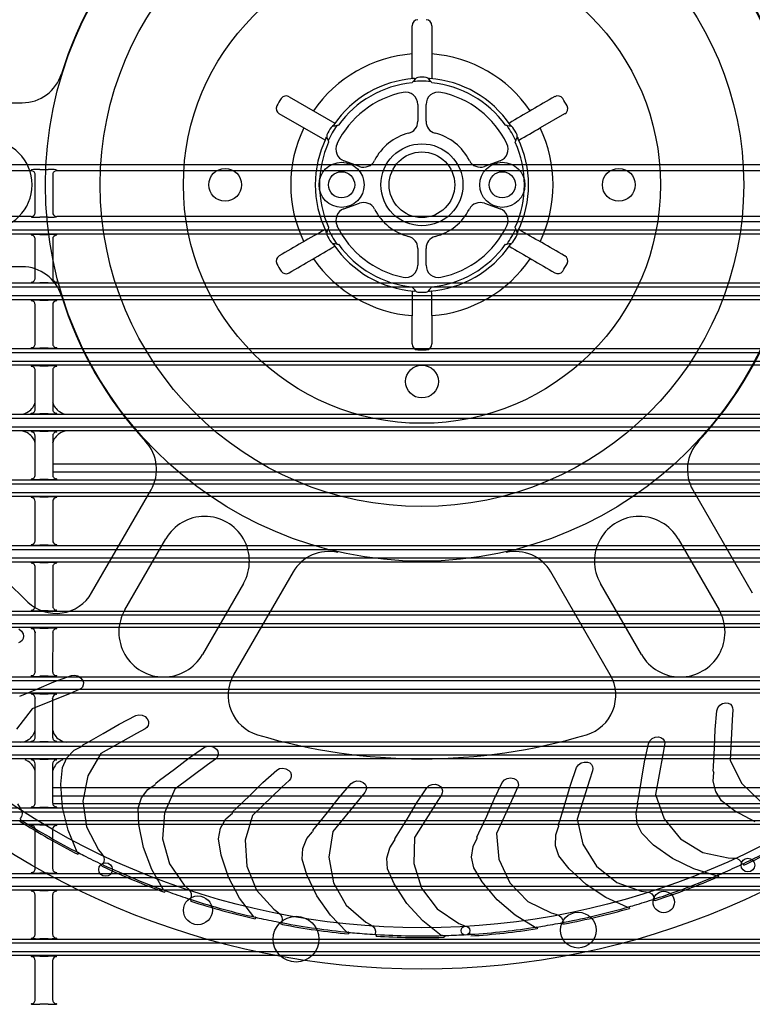
# Model space of a CAD drawing. Extents: x -424 to 186, y -4 to 301.
# Drawn here: x -349 to -340, y 133 to 145 of the extents above; entities that cross this region are included whole.
import ezdxf

# ---------------------------------------------------------------- set-up
doc = ezdxf.new("R2010")
doc.units = 0
doc.layers.add('S3', color=7, linetype='CONTINUOUS')

msp = doc.modelspace()

# ---------------------------------------------------------------- linework, layer by layer
at = {"layer": 'S3', "color": 7, "linetype": 'Continuous'}
for p, q in [((-344.375, 144.589), (-344.375, 145.235)), ((-344.135, 145.235), (-344.135, 144.589)), ((-344.372, 144.59), (-344.373, 144.589)), ((-344.351, 144.591), (-344.372, 144.59)), ((-344.342, 144.578), (-344.357, 144.559)), ((-344.34, 144.582), (-344.342, 144.578)), ((-344.336, 144.59), (-344.34, 144.582)), ((-344.339, 144.597), (-344.336, 144.595)), ((-344.336, 144.595), (-344.336, 144.59)), ((-344.173, 144.595), (-344.17, 144.597)), ((-344.173, 144.59), (-344.173, 144.595)), ((-344.169, 144.582), (-344.173, 144.59)), ((-344.167, 144.578), (-344.169, 144.582)), ((-344.148, 144.554), (-344.167, 144.578)), ((-344.357, 144.559), (-344.361, 144.554)), ((-345.875, 144.369), (-345.316, 144.046)), ((-350.579, 144.295), (-349.129, 144.295)), ((-344.305, 144.275), (-344.305, 144.069)), ((-344.205, 144.069), (-344.205, 144.275)), ((-345.436, 143.838), (-345.995, 144.161)), ((-342.515, 144.161), (-342.813, 143.989)), ((-345.34, 144.016), (-345.34, 144.019)), ((-345.335, 144.013), (-345.34, 144.016)), ((-345.327, 144.012), (-345.335, 144.013)), ((-345.322, 144.012), (-345.327, 144.012)), ((-345.292, 144.017), (-345.322, 144.012)), ((-343.212, 144.016), (-343.217, 144.017)), ((-343.187, 144.012), (-343.212, 144.016)), ((-343.192, 144.044), (-343.193, 144.044)), ((-343.183, 144.012), (-343.187, 144.012)), ((-343.174, 144.013), (-343.183, 144.012)), ((-343.169, 144.016), (-343.174, 144.013)), ((-343.169, 144.019), (-343.169, 144.016)), ((-345.425, 143.873), (-345.422, 143.874)), ((-345.422, 143.874), (-345.417, 143.872)), ((-345.417, 143.872), (-345.412, 143.865)), ((-345.412, 143.865), (-345.41, 143.861)), ((-345.41, 143.861), (-345.4, 143.838)), ((-343.111, 143.832), (-343.1, 143.861)), ((-343.1, 143.861), (-343.097, 143.865)), ((-343.097, 143.865), (-343.092, 143.872)), ((-343.092, 143.872), (-343.088, 143.874)), ((-343.088, 143.874), (-343.084, 143.873)), ((-345.434, 143.841), (-345.435, 143.84)), ((-345.4, 143.838), (-345.399, 143.832)), ((-356.153, 143.543), (-336.605, 143.543)), ((-345.018, 143.519), (-345.207, 143.588)), ((-343.303, 143.588), (-343.492, 143.519)), ((-349.021, 143.467), (-355.205, 143.467)), ((-349.021, 143.467), (-349.019, 143.473)), ((-349.019, 143.473), (-349.015, 143.479)), ((-348.971, 142.958), (-348.971, 143.417)), ((-348.915, 143.483), (-348.814, 143.483)), ((-348.758, 143.417), (-348.758, 142.958)), ((-348.714, 143.479), (-348.712, 143.476)), ((-348.712, 143.476), (-348.708, 143.467)), ((-336.761, 143.467), (-348.708, 143.467)), ((-345.207, 143.001), (-345.018, 143.07)), ((-343.492, 143.07), (-343.303, 143.001)), ((-349.021, 142.908), (-355.205, 142.908)), ((-349.015, 142.903), (-349.021, 142.908)), ((-348.814, 142.901), (-348.915, 142.901)), ((-348.708, 142.908), (-348.714, 142.903)), ((-336.761, 142.908), (-348.708, 142.908)), ((-336.605, 142.845), (-356.153, 142.845)), ((-356.153, 142.744), (-336.605, 142.744)), ((-336.605, 142.694), (-356.153, 142.694)), ((-349.021, 142.681), (-349.018, 142.685)), ((-349.018, 142.685), (-349.015, 142.687)), ((-348.915, 142.689), (-348.814, 142.689)), ((-348.714, 142.687), (-348.711, 142.684)), ((-348.711, 142.684), (-348.708, 142.681)), ((-345.422, 142.715), (-345.425, 142.717)), ((-345.417, 142.718), (-345.422, 142.715)), ((-345.412, 142.725), (-345.417, 142.718)), ((-345.41, 142.729), (-345.412, 142.725)), ((-345.399, 142.758), (-345.41, 142.729)), ((-343.109, 142.752), (-343.111, 142.758)), ((-343.1, 142.729), (-343.109, 142.752)), ((-343.097, 142.725), (-343.1, 142.729)), ((-343.092, 142.718), (-343.097, 142.725)), ((-343.088, 142.715), (-343.092, 142.718)), ((-343.084, 142.717), (-343.088, 142.715)), ((-343.075, 142.749), (-343.074, 142.75)), ((-348.971, 142.158), (-348.971, 142.631)), ((-348.758, 142.631), (-348.758, 142.158)), ((-345.34, 142.574), (-345.335, 142.576)), ((-345.34, 142.57), (-345.34, 142.574)), ((-345.335, 142.576), (-345.327, 142.577)), ((-345.327, 142.577), (-345.322, 142.578)), ((-345.322, 142.578), (-345.298, 142.574)), ((-345.317, 142.546), (-345.317, 142.545)), ((-345.298, 142.574), (-345.292, 142.573)), ((-343.217, 142.573), (-343.187, 142.578)), ((-343.187, 142.578), (-343.183, 142.577)), ((-343.183, 142.577), (-343.174, 142.576)), ((-343.174, 142.576), (-343.169, 142.574)), ((-343.169, 142.574), (-343.169, 142.57)), ((-344.305, 142.52), (-344.305, 142.315)), ((-344.205, 142.315), (-344.205, 142.52)), ((-349.129, 142.295), (-350.579, 142.295)), ((-336.605, 142.096), (-356.153, 142.096)), ((-349.019, 142.106), (-349.021, 142.108)), ((-349.015, 142.103), (-349.019, 142.106)), ((-348.971, 142.158), (-348.969, 142.157)), ((-348.814, 142.101), (-348.915, 142.101)), ((-348.711, 142.106), (-348.714, 142.103)), ((-348.708, 142.108), (-348.711, 142.106)), ((-336.605, 142.045), (-356.153, 142.045)), ((-356.153, 141.944), (-336.605, 141.944)), ((-344.361, 142.035), (-344.342, 142.012)), ((-344.342, 142.012), (-344.34, 142.008)), ((-344.34, 142.008), (-344.336, 142)), ((-344.336, 141.994), (-344.339, 141.992)), ((-344.336, 142), (-344.336, 141.994)), ((-344.173, 142), (-344.169, 142.008)), ((-344.173, 141.994), (-344.173, 142)), ((-344.17, 141.992), (-344.173, 141.994)), ((-344.169, 142.008), (-344.167, 142.012)), ((-344.167, 142.012), (-344.152, 142.031)), ((-344.152, 142.031), (-344.148, 142.035)), ((-344.138, 142), (-344.136, 142)), ((-336.605, 141.894), (-356.153, 141.894)), ((-349.021, 141.881), (-349.018, 141.885)), ((-349.018, 141.885), (-349.015, 141.887)), ((-348.971, 141.358), (-348.971, 141.831)), ((-348.915, 141.889), (-348.814, 141.889)), ((-348.758, 141.831), (-348.758, 141.358)), ((-348.714, 141.887), (-348.711, 141.884)), ((-348.711, 141.884), (-348.708, 141.881)), ((-344.375, 141.355), (-344.375, 141.699)), ((-344.135, 141.699), (-344.135, 141.355)), ((-356.153, 141.296), (-336.605, 141.301)), ((-336.605, 141.245), (-356.153, 141.245)), ((-349.019, 141.306), (-349.021, 141.308)), ((-349.015, 141.303), (-349.019, 141.306)), ((-348.814, 141.301), (-348.915, 141.301)), ((-348.711, 141.306), (-348.714, 141.303)), ((-348.708, 141.308), (-348.711, 141.306)), ((-356.153, 141.144), (-336.605, 141.144)), ((-336.605, 141.094), (-356.153, 141.094)), ((-349.021, 141.081), (-349.018, 141.085)), ((-349.018, 141.085), (-349.015, 141.087)), ((-348.971, 140.558), (-348.971, 141.031)), ((-348.915, 141.089), (-348.814, 141.089)), ((-348.758, 141.032), (-348.758, 140.558)), ((-348.714, 141.087), (-348.711, 141.084)), ((-348.711, 141.084), (-348.708, 141.081)), ((-356.153, 140.496), (-336.605, 140.496)), ((-349.019, 140.506), (-349.021, 140.508)), ((-349.015, 140.503), (-349.019, 140.506)), ((-348.814, 140.501), (-348.915, 140.501)), ((-348.711, 140.506), (-348.714, 140.503)), ((-348.708, 140.508), (-348.711, 140.506)), ((-336.605, 140.445), (-356.153, 140.445)), ((-356.153, 140.344), (-336.605, 140.344)), ((-336.605, 140.294), (-356.153, 140.294)), ((-349.021, 140.281), (-349.018, 140.285)), ((-349.018, 140.285), (-349.015, 140.287)), ((-348.915, 140.289), (-348.814, 140.289)), ((-348.714, 140.287), (-348.711, 140.284)), ((-348.711, 140.284), (-348.708, 140.281)), ((-348.971, 139.758), (-348.971, 140.231)), ((-348.758, 140.231), (-348.758, 139.758)), ((-348.758, 139.894), (-337.635, 139.894)), ((-337.639, 139.79), (-348.758, 139.79)), ((-356.153, 139.696), (-336.605, 139.696)), ((-349.015, 139.703), (-349.021, 139.708)), ((-348.814, 139.701), (-348.915, 139.701)), ((-348.708, 139.708), (-348.714, 139.703)), ((-336.605, 139.645), (-356.153, 139.645)), ((-356.153, 139.544), (-336.605, 139.544)), ((-348.283, 138.318), (-347.558, 139.573)), ((-340.951, 139.573), (-340.226, 138.318)), ((-336.605, 139.494), (-356.153, 139.494)), ((-349.021, 139.481), (-349.018, 139.485)), ((-349.018, 139.485), (-349.015, 139.487)), ((-348.971, 138.958), (-348.971, 139.432)), ((-348.915, 139.489), (-348.814, 139.489)), ((-348.758, 139.432), (-348.758, 138.958)), ((-348.714, 139.487), (-348.711, 139.484)), ((-348.711, 139.484), (-348.708, 139.481)), ((-348.971, 138.958), (-348.969, 138.956)), ((-347.878, 138.112), (-347.378, 138.978)), ((-341.131, 138.978), (-340.631, 138.112)), ((-356.153, 138.896), (-336.605, 138.896)), ((-336.605, 138.845), (-356.153, 138.845)), ((-349.018, 138.906), (-349.021, 138.908)), ((-349.015, 138.903), (-349.018, 138.906)), ((-348.814, 138.901), (-348.915, 138.901)), ((-348.711, 138.906), (-348.714, 138.903)), ((-348.708, 138.908), (-348.711, 138.906)), ((-356.153, 138.744), (-336.605, 138.744)), ((-336.605, 138.694), (-356.153, 138.694)), ((-349.021, 138.682), (-349.018, 138.685)), ((-349.018, 138.685), (-349.015, 138.687)), ((-348.971, 138.157), (-348.971, 138.632)), ((-348.915, 138.689), (-348.814, 138.689)), ((-348.758, 138.632), (-348.758, 138.158)), ((-348.714, 138.687), (-348.711, 138.684)), ((-348.711, 138.684), (-348.708, 138.682)), ((-345.826, 138.573), (-346.551, 137.318)), ((-341.958, 137.318), (-342.683, 138.573)), ((-346.431, 138.432), (-346.931, 137.566)), ((-341.578, 137.566), (-342.078, 138.432)), ((-356.153, 138.096), (-336.605, 138.096)), ((-349.015, 138.103), (-349.021, 138.108)), ((-348.814, 138.101), (-348.915, 138.101)), ((-348.711, 138.106), (-348.714, 138.103)), ((-348.708, 138.108), (-348.711, 138.106)), ((-336.605, 138.045), (-356.153, 138.045)), ((-356.153, 137.944), (-336.605, 137.944)), ((-336.605, 137.894), (-356.153, 137.894)), ((-349.169, 137.879), (-349.139, 137.853)), ((-349.139, 137.853), (-349.118, 137.819)), ((-349.021, 137.882), (-349.018, 137.885)), ((-349.018, 137.885), (-349.015, 137.887)), ((-348.915, 137.889), (-348.814, 137.889)), ((-348.714, 137.887), (-348.711, 137.884)), ((-348.711, 137.884), (-348.708, 137.882)), ((-349.13, 137.738), (-349.149, 137.72)), ((-349.117, 137.761), (-349.13, 137.738)), ((-349.118, 137.819), (-349.112, 137.79)), ((-349.112, 137.79), (-349.117, 137.761)), ((-348.971, 137.358), (-348.971, 137.832)), ((-348.965, 137.837), (-348.966, 137.836)), ((-348.758, 137.832), (-348.76, 137.833)), ((-348.758, 137.832), (-348.759, 137.358)), ((-349.149, 137.72), (-349.175, 137.71)), ((-356.153, 137.296), (-336.605, 137.296)), ((-349.018, 137.305), (-349.021, 137.308)), ((-349.015, 137.303), (-349.018, 137.305)), ((-348.971, 137.358), (-348.969, 137.356)), ((-348.814, 137.301), (-348.915, 137.301)), ((-348.742, 137.233), (-348.529, 137.311)), ((-348.711, 137.305), (-348.714, 137.303)), ((-348.709, 137.308), (-348.711, 137.305)), ((-348.529, 137.311), (-348.49, 137.315)), ((-348.49, 137.315), (-348.451, 137.305)), ((-348.451, 137.305), (-348.418, 137.284)), ((-348.418, 137.284), (-348.394, 137.252)), ((-348.394, 137.252), (-348.384, 137.224)), ((-336.605, 137.245), (-356.153, 137.245)), ((-356.153, 137.144), (-336.605, 137.144)), ((-349.16, 137.057), (-348.95, 137.142)), ((-348.95, 137.142), (-348.742, 137.233)), ((-348.436, 137.138), (-348.546, 137.093)), ((-348.412, 137.151), (-348.436, 137.138)), ((-348.395, 137.17), (-348.412, 137.151)), ((-348.385, 137.195), (-348.395, 137.17)), ((-348.384, 137.224), (-348.385, 137.195)), ((-336.605, 137.094), (-356.153, 137.094)), ((-349.021, 137.082), (-349.018, 137.085)), ((-349.018, 137.085), (-349.015, 137.087)), ((-348.546, 137.093), (-349.008, 136.906)), ((-348.971, 136.558), (-348.971, 137.036)), ((-348.968, 137.034), (-348.971, 137.032)), ((-348.915, 137.089), (-348.814, 137.089)), ((-348.759, 137.032), (-348.76, 137.034)), ((-348.759, 137.032), (-348.759, 136.558)), ((-348.714, 137.087), (-348.711, 137.084)), ((-348.711, 137.084), (-348.709, 137.082)), ((-349.008, 136.906), (-349.201, 136.656)), ((-340.66, 136.879), (-340.647, 136.917)), ((-340.647, 136.917), (-340.622, 136.948)), ((-340.622, 136.948), (-340.588, 136.968)), ((-340.588, 136.968), (-340.549, 136.977)), ((-340.549, 136.977), (-340.52, 136.974)), ((-340.52, 136.974), (-340.494, 136.96)), ((-340.494, 136.96), (-340.476, 136.941)), ((-340.476, 136.941), (-340.466, 136.917)), ((-340.466, 136.917), (-340.464, 136.89)), ((-347.947, 136.718), (-347.745, 136.823)), ((-347.745, 136.823), (-347.707, 136.831)), ((-347.707, 136.831), (-347.667, 136.827)), ((-347.667, 136.827), (-347.632, 136.809)), ((-347.632, 136.809), (-347.604, 136.781)), ((-347.604, 136.781), (-347.591, 136.755)), ((-340.68, 136.654), (-340.66, 136.879)), ((-340.47, 136.771), (-340.498, 136.274)), ((-340.464, 136.89), (-340.47, 136.771)), ((-348.142, 136.602), (-347.947, 136.718)), ((-347.631, 136.662), (-347.735, 136.604)), ((-347.609, 136.678), (-347.631, 136.662)), ((-347.595, 136.7), (-347.609, 136.678)), ((-347.588, 136.725), (-347.595, 136.7)), ((-347.591, 136.755), (-347.588, 136.725)), ((-340.687, 136.427), (-340.68, 136.654)), ((-348.34, 136.491), (-348.142, 136.602)), ((-347.735, 136.604), (-348.17, 136.361)), ((-341.475, 136.515), (-341.446, 136.542)), ((-341.446, 136.542), (-341.41, 136.559)), ((-341.41, 136.559), (-341.37, 136.562)), ((-341.37, 136.562), (-341.342, 136.555)), ((-341.342, 136.555), (-341.317, 136.539)), ((-341.317, 136.539), (-341.302, 136.517)), ((-336.655, 136.496), (-356.153, 136.496)), ((-336.605, 136.445), (-356.153, 136.445)), ((-349.015, 136.503), (-349.021, 136.508)), ((-348.814, 136.501), (-348.915, 136.501)), ((-348.709, 136.508), (-348.714, 136.503)), ((-348.494, 136.399), (-348.4, 136.449)), ((-348.389, 136.464), (-348.34, 136.491)), ((-347.093, 136.308), (-346.907, 136.436)), ((-346.907, 136.436), (-346.869, 136.45)), ((-346.869, 136.45), (-346.83, 136.45)), ((-346.83, 136.45), (-346.792, 136.437)), ((-346.792, 136.437), (-346.761, 136.413)), ((-346.761, 136.413), (-346.745, 136.388)), ((-341.541, 136.258), (-341.493, 136.479)), ((-341.493, 136.479), (-341.475, 136.515)), ((-341.296, 136.465), (-341.318, 136.348)), ((-341.302, 136.517), (-341.295, 136.492)), ((-341.295, 136.492), (-341.296, 136.465)), ((-340.699, 136.2), (-340.687, 136.427)), ((-356.153, 136.343), (-336.605, 136.343)), ((-336.605, 136.294), (-356.153, 136.294)), ((-348.64, 136.187), (-348.585, 136.305)), ((-348.585, 136.305), (-348.494, 136.399)), ((-348.17, 136.361), (-348.33, 136.089)), ((-347.272, 136.168), (-347.093, 136.308)), ((-346.773, 136.291), (-346.869, 136.22)), ((-346.754, 136.31), (-346.773, 136.291)), ((-346.742, 136.333), (-346.754, 136.31)), ((-346.745, 136.388), (-346.738, 136.359)), ((-346.738, 136.359), (-346.742, 136.333)), ((-341.318, 136.348), (-341.408, 135.858)), ((-349.02, 136.282), (-349.018, 136.285)), ((-349.018, 136.285), (-349.015, 136.287)), ((-348.97, 135.758), (-348.97, 136.232)), ((-348.915, 136.289), (-348.814, 136.289)), ((-348.759, 136.234), (-348.759, 135.757)), ((-348.714, 136.287), (-348.711, 136.284)), ((-348.711, 136.284), (-348.709, 136.282)), ((-348.658, 135.986), (-348.64, 136.187)), ((-346.869, 136.22), (-347.27, 135.925)), ((-346.026, 136.158), (-345.991, 136.176)), ((-345.991, 136.176), (-345.952, 136.181)), ((-345.952, 136.181), (-345.913, 136.173)), ((-345.913, 136.173), (-345.879, 136.153)), ((-342.444, 135.974), (-342.369, 136.187)), ((-342.369, 136.187), (-342.346, 136.22)), ((-342.346, 136.22), (-342.315, 136.244)), ((-342.315, 136.244), (-342.277, 136.255)), ((-342.277, 136.255), (-342.237, 136.254)), ((-342.237, 136.254), (-342.209, 136.244)), ((-342.209, 136.244), (-342.187, 136.224)), ((-342.187, 136.224), (-342.175, 136.201)), ((-342.171, 136.175), (-342.176, 136.148)), ((-342.175, 136.201), (-342.171, 136.175)), ((-341.576, 136.034), (-341.541, 136.258)), ((-340.702, 136.144), (-340.699, 136.2)), ((-340.498, 136.274), (-340.354, 135.993)), ((-348.33, 136.089), (-348.391, 135.779)), ((-347.455, 136.033), (-347.272, 136.168)), ((-346.195, 136.007), (-346.026, 136.158)), ((-345.879, 136.153), (-345.859, 136.131)), ((-345.858, 136.052), (-345.876, 136.031)), ((-345.859, 136.131), (-345.849, 136.103)), ((-345.85, 136.076), (-345.858, 136.052)), ((-345.849, 136.103), (-345.85, 136.076)), ((-343.248, 136.037), (-343.214, 136.056)), ((-343.214, 136.056), (-343.175, 136.063)), ((-343.175, 136.063), (-343.135, 136.056)), ((-343.135, 136.056), (-343.109, 136.043)), ((-342.176, 136.148), (-342.212, 136.035)), ((-340.704, 136.02), (-340.696, 136.126)), ((-348.759, 135.944), (-337.635, 135.944)), ((-348.637, 135.702), (-348.658, 135.986)), ((-347.596, 135.922), (-347.51, 135.983)), ((-347.5, 135.999), (-347.455, 136.033)), ((-346.355, 135.846), (-346.195, 136.007)), ((-345.962, 135.949), (-346.322, 135.605)), ((-345.876, 136.031), (-345.962, 135.949)), ((-345.266, 135.821), (-345.118, 135.992)), ((-345.118, 135.992), (-345.085, 136.014)), ((-345.085, 136.014), (-345.047, 136.025)), ((-345.047, 136.025), (-345.007, 136.021)), ((-345.007, 136.021), (-344.971, 136.005)), ((-344.971, 136.005), (-344.949, 135.986)), ((-344.949, 135.986), (-344.935, 135.96)), ((-344.932, 135.933), (-344.938, 135.908)), ((-344.935, 135.96), (-344.932, 135.933)), ((-344.322, 135.753), (-344.196, 135.941)), ((-344.196, 135.941), (-344.166, 135.968)), ((-344.166, 135.968), (-344.129, 135.983)), ((-344.129, 135.983), (-344.09, 135.985)), ((-344.09, 135.985), (-344.051, 135.973)), ((-344.051, 135.973), (-344.027, 135.957)), ((-344.027, 135.957), (-344.011, 135.932)), ((-344.011, 135.932), (-344.004, 135.906)), ((-343.376, 135.804), (-343.275, 136.007)), ((-343.275, 136.007), (-343.248, 136.037)), ((-343.088, 135.944), (-343.138, 135.836)), ((-343.109, 136.043), (-343.09, 136.021)), ((-343.09, 136.021), (-343.08, 135.996)), ((-343.079, 135.97), (-343.088, 135.944)), ((-343.08, 135.996), (-343.079, 135.97)), ((-342.507, 135.755), (-342.444, 135.974)), ((-342.212, 136.035), (-342.362, 135.56)), ((-341.616, 135.811), (-341.576, 136.034)), ((-340.673, 135.894), (-340.704, 136.02)), ((-340.354, 135.993), (-340.125, 135.775)), ((-337.639, 135.84), (-348.759, 135.84)), ((-347.714, 135.694), (-347.675, 135.818)), ((-347.675, 135.818), (-347.596, 135.922)), ((-347.27, 135.925), (-347.395, 135.635)), ((-346.519, 135.689), (-346.355, 135.846)), ((-345.405, 135.641), (-345.266, 135.821)), ((-344.952, 135.885), (-345.028, 135.792)), ((-344.938, 135.908), (-344.952, 135.885)), ((-344.018, 135.856), (-344.081, 135.755)), ((-344.007, 135.88), (-344.018, 135.856)), ((-344.004, 135.906), (-344.007, 135.88)), ((-343.138, 135.836), (-343.346, 135.384)), ((-341.627, 135.755), (-341.616, 135.811)), ((-341.408, 135.858), (-341.3, 135.561)), ((-340.603, 135.784), (-340.673, 135.894)), ((-356.153, 135.696), (-336.605, 135.696)), ((-349.186, 135.744), (-349.155, 135.694)), ((-349.155, 135.694), (-349.135, 135.655)), ((-349.018, 135.705), (-349.02, 135.708)), ((-349.016, 135.704), (-349.018, 135.705)), ((-349.015, 135.703), (-349.016, 135.704)), ((-348.814, 135.701), (-348.915, 135.701)), ((-348.757, 135.749), (-337.639, 135.749)), ((-348.713, 135.704), (-348.714, 135.703)), ((-348.711, 135.705), (-348.713, 135.704)), ((-348.709, 135.708), (-348.711, 135.705)), ((-348.571, 135.423), (-348.637, 135.702)), ((-348.391, 135.779), (-348.347, 135.466)), ((-347.707, 135.492), (-347.714, 135.694)), ((-345.028, 135.792), (-345.342, 135.407)), ((-344.437, 135.557), (-344.322, 135.753)), ((-344.081, 135.755), (-344.345, 135.333)), ((-343.465, 135.595), (-343.376, 135.804)), ((-342.575, 135.539), (-342.507, 135.755)), ((-341.643, 135.633), (-341.622, 135.737)), ((-341.565, 135.747), (-341.564, 135.747)), ((-340.443, 135.661), (-340.603, 135.784)), ((-336.605, 135.645), (-356.153, 135.645)), ((-349.138, 135.59), (-349.155, 135.563)), ((-349.131, 135.623), (-349.138, 135.59)), ((-349.135, 135.655), (-349.131, 135.623)), ((-347.395, 135.635), (-347.417, 135.32)), ((-346.646, 135.561), (-346.567, 135.633)), ((-346.56, 135.65), (-346.519, 135.689)), ((-346.322, 135.605), (-346.41, 135.302)), ((-345.548, 135.465), (-345.405, 135.641)), ((-343.561, 135.39), (-343.465, 135.595)), ((-341.629, 135.503), (-341.643, 135.633)), ((-340.192, 135.526), (-340.443, 135.661)), ((-356.153, 135.543), (-336.605, 135.543)), ((-336.605, 135.494), (-356.153, 135.494)), ((-349.155, 135.563), (-349.159, 135.558)), ((-349.157, 135.534), (-349.155, 135.537)), ((-349.155, 135.537), (-349.153, 135.54)), ((-349.153, 135.54), (-349.151, 135.543)), ((-349.151, 135.543), (-349.15, 135.546)), ((-349.15, 135.546), (-349.148, 135.548)), ((-349.148, 135.548), (-349.147, 135.549)), ((-349.147, 135.549), (-349.147, 135.55)), ((-349.02, 135.482), (-349.017, 135.485)), ((-349.017, 135.485), (-349.015, 135.487)), ((-348.915, 135.489), (-348.814, 135.489)), ((-348.714, 135.487), (-348.709, 135.482)), ((-348.347, 135.466), (-348.201, 135.186)), ((-347.651, 135.213), (-347.707, 135.492)), ((-346.71, 135.448), (-346.646, 135.561)), ((-345.584, 135.421), (-345.548, 135.465)), ((-344.557, 135.365), (-344.437, 135.557)), ((-342.624, 135.366), (-342.59, 135.466)), ((-342.592, 135.485), (-342.575, 135.539)), ((-342.362, 135.56), (-342.293, 135.252)), ((-341.573, 135.386), (-341.629, 135.503)), ((-341.3, 135.561), (-341.1, 135.317)), ((-348.97, 134.957), (-348.97, 135.432)), ((-348.763, 135.436), (-348.764, 135.437)), ((-348.761, 135.434), (-348.763, 135.436)), ((-348.759, 135.434), (-348.759, 134.957)), ((-348.461, 135.158), (-348.571, 135.423)), ((-346.734, 135.32), (-346.71, 135.448)), ((-345.658, 135.322), (-345.589, 135.404)), ((-345.342, 135.407), (-345.391, 135.095)), ((-344.587, 135.317), (-344.557, 135.365)), ((-344.345, 135.333), (-344.354, 135.017)), ((-343.584, 135.338), (-343.561, 135.39)), ((-343.346, 135.384), (-343.316, 135.07)), ((-342.627, 135.235), (-342.624, 135.366)), ((-341.43, 135.243), (-341.573, 135.386)), ((-347.55, 134.944), (-347.651, 135.213)), ((-347.417, 135.32), (-347.333, 135.015)), ((-346.702, 135.121), (-346.734, 135.32)), ((-346.41, 135.302), (-346.392, 134.986)), ((-345.708, 135.202), (-345.658, 135.322)), ((-344.647, 135.209), (-344.589, 135.299)), ((-343.649, 135.095), (-343.631, 135.224)), ((-343.631, 135.224), (-343.585, 135.32)), ((-342.586, 135.112), (-342.627, 135.235)), ((-342.293, 135.252), (-342.125, 134.984)), ((-341.198, 135.078), (-341.43, 135.243)), ((-341.1, 135.317), (-340.83, 135.151)), ((-348.448, 135.133), (-348.45, 135.13)), ((-348.447, 135.137), (-348.448, 135.133)), ((-348.445, 135.14), (-348.447, 135.137)), ((-348.443, 135.149), (-348.445, 135.15)), ((-348.444, 135.142), (-348.445, 135.14)), ((-348.443, 135.144), (-348.444, 135.142)), ((-348.441, 135.147), (-348.443, 135.149)), ((-348.442, 135.146), (-348.443, 135.144)), ((-348.441, 135.147), (-348.442, 135.146)), ((-348.201, 135.186), (-348.164, 135.14)), ((-348.164, 135.14), (-348.139, 135.104)), ((-348.139, 135.104), (-348.131, 135.072)), ((-346.612, 134.851), (-346.702, 135.121)), ((-345.715, 135.072), (-345.708, 135.202)), ((-345.391, 135.095), (-345.334, 134.784)), ((-344.682, 135.084), (-344.647, 135.209)), ((-343.624, 134.967), (-343.649, 135.095)), ((-342.461, 134.953), (-342.586, 135.112)), ((-340.83, 135.151), (-340.522, 135.085)), ((-348.147, 135.009), (-348.151, 135.005)), ((-348.134, 135.039), (-348.147, 135.009)), ((-348.131, 135.072), (-348.134, 135.039)), ((-347.333, 135.015), (-347.154, 134.755)), ((-346.392, 134.986), (-346.271, 134.694)), ((-345.658, 134.879), (-345.715, 135.072)), ((-344.673, 134.954), (-344.682, 135.084)), ((-344.354, 135.017), (-344.259, 134.716)), ((-343.316, 135.07), (-343.184, 134.783)), ((-342.125, 134.984), (-341.878, 134.787)), ((-340.941, 134.951), (-341.198, 135.078)), ((-340.522, 135.085), (-340.463, 135.084)), ((-340.463, 135.084), (-340.419, 135.081)), ((-340.419, 135.081), (-340.389, 135.067)), ((-340.389, 135.067), (-340.366, 135.044)), ((-340.366, 135.044), (-340.352, 135.014)), ((-340.352, 135.014), (-340.35, 135.009)), ((-340.336, 135.013), (-340.337, 135.014)), ((-340.336, 135.012), (-340.336, 135.013)), ((-340.335, 135.009), (-340.336, 135.012)), ((-340.333, 135.007), (-340.335, 135.009)), ((-340.332, 135.004), (-340.333, 135.007)), ((-340.33, 135), (-340.332, 135.004)), ((-340.329, 134.997), (-340.33, 135)), ((-356.153, 134.896), (-336.605, 134.896)), ((-349.018, 134.905), (-349.02, 134.907)), ((-349.016, 134.904), (-349.018, 134.905)), ((-349.015, 134.903), (-349.016, 134.904)), ((-348.814, 134.901), (-348.915, 134.901)), ((-348.713, 134.904), (-348.714, 134.903)), ((-348.711, 134.905), (-348.713, 134.904)), ((-348.709, 134.907), (-348.711, 134.905)), ((-347.408, 134.695), (-347.55, 134.944)), ((-346.478, 134.597), (-346.612, 134.851)), ((-345.535, 134.622), (-345.658, 134.879)), ((-344.592, 134.769), (-344.673, 134.954)), ((-343.521, 134.794), (-343.624, 134.967)), ((-342.252, 134.76), (-342.461, 134.953)), ((-340.666, 134.867), (-340.941, 134.951)), ((-340.648, 134.875), (-340.65, 134.874)), ((-340.646, 134.876), (-340.648, 134.875)), ((-340.646, 134.876), (-340.645, 134.874)), ((-340.645, 134.874), (-340.644, 134.873)), ((-340.644, 134.873), (-340.643, 134.87)), ((-340.643, 134.87), (-340.642, 134.868)), ((-340.642, 134.868), (-340.641, 134.864)), ((-340.641, 134.864), (-340.639, 134.861)), ((-340.639, 134.861), (-340.638, 134.857)), ((-336.605, 134.845), (-356.153, 134.845)), ((-356.153, 134.743), (-336.605, 134.743)), ((-347.154, 134.755), (-347.111, 134.714)), ((-345.334, 134.784), (-345.177, 134.509)), ((-344.438, 134.53), (-344.592, 134.769)), ((-343.338, 134.576), (-343.521, 134.794)), ((-343.184, 134.783), (-342.963, 134.556)), ((-342.012, 134.602), (-342.252, 134.76)), ((-341.878, 134.787), (-341.58, 134.682)), ((-336.605, 134.694), (-356.153, 134.694)), ((-349.02, 134.682), (-349.017, 134.685)), ((-349.017, 134.685), (-349.015, 134.687)), ((-348.97, 134.157), (-348.97, 134.632)), ((-348.915, 134.689), (-348.814, 134.689)), ((-348.759, 134.632), (-348.759, 134.157)), ((-348.714, 134.687), (-348.711, 134.684)), ((-348.711, 134.684), (-348.709, 134.682)), ((-347.392, 134.672), (-347.394, 134.668)), ((-347.389, 134.688), (-347.392, 134.689)), ((-347.391, 134.675), (-347.392, 134.672)), ((-347.39, 134.679), (-347.391, 134.675)), ((-347.389, 134.682), (-347.39, 134.679)), ((-347.387, 134.687), (-347.389, 134.688)), ((-347.388, 134.684), (-347.389, 134.682)), ((-347.387, 134.686), (-347.388, 134.684)), ((-347.387, 134.687), (-347.387, 134.686)), ((-347.111, 134.714), (-347.081, 134.682)), ((-347.081, 134.682), (-347.069, 134.651)), ((-347.068, 134.618), (-347.078, 134.587)), ((-347.069, 134.651), (-347.068, 134.618)), ((-346.271, 134.694), (-346.06, 134.459)), ((-345.37, 134.387), (-345.535, 134.622)), ((-344.259, 134.716), (-344.069, 134.463)), ((-341.58, 134.682), (-341.522, 134.674)), ((-341.522, 134.674), (-341.479, 134.665)), ((-341.479, 134.665), (-341.451, 134.647)), ((-341.451, 134.647), (-341.431, 134.621)), ((-341.431, 134.621), (-341.42, 134.59)), ((-347.078, 134.587), (-347.081, 134.582)), ((-347.073, 134.558), (-347.072, 134.562)), ((-347.072, 134.562), (-347.071, 134.565)), ((-347.071, 134.565), (-347.07, 134.569)), ((-347.07, 134.569), (-347.069, 134.572)), ((-347.069, 134.572), (-347.068, 134.574)), ((-347.068, 134.574), (-347.067, 134.576)), ((-347.067, 134.576), (-347.067, 134.577)), ((-346.305, 134.367), (-346.478, 134.597)), ((-345.177, 134.509), (-344.939, 134.302)), ((-344.245, 134.317), (-344.438, 134.53)), ((-343.12, 134.389), (-343.338, 134.576)), ((-342.963, 134.556), (-342.681, 134.415)), ((-341.751, 134.484), (-342.012, 134.602)), ((-341.729, 134.49), (-341.731, 134.489)), ((-341.729, 134.49), (-341.729, 134.488)), ((-341.42, 134.59), (-341.42, 134.585)), ((-346.06, 134.459), (-346.013, 134.424)), ((-346.013, 134.424), (-345.98, 134.395)), ((-345.98, 134.395), (-345.964, 134.366)), ((-345.17, 134.181), (-345.37, 134.387)), ((-344.069, 134.463), (-343.806, 134.287)), ((-342.875, 134.239), (-343.12, 134.389)), ((-342.681, 134.415), (-342.624, 134.399)), ((-342.624, 134.399), (-342.582, 134.385)), ((-342.582, 134.385), (-342.557, 134.364)), ((-341.731, 134.489), (-341.734, 134.488)), ((-341.729, 134.488), (-341.728, 134.487)), ((-341.728, 134.487), (-341.728, 134.484)), ((-341.728, 134.484), (-341.727, 134.481)), ((-341.727, 134.481), (-341.726, 134.478)), ((-341.726, 134.478), (-341.725, 134.474)), ((-341.725, 134.474), (-341.724, 134.471)), ((-346.286, 134.363), (-346.288, 134.363)), ((-346.287, 134.347), (-346.288, 134.343)), ((-346.286, 134.35), (-346.287, 134.347)), ((-346.283, 134.362), (-346.286, 134.363)), ((-346.285, 134.354), (-346.286, 134.35)), ((-346.284, 134.359), (-346.285, 134.357)), ((-346.285, 134.357), (-346.285, 134.354)), ((-346.283, 134.362), (-346.284, 134.361)), ((-346.284, 134.361), (-346.284, 134.359)), ((-345.968, 134.296), (-345.967, 134.296)), ((-345.964, 134.302), (-345.967, 134.296)), ((-345.964, 134.366), (-345.959, 134.334)), ((-345.959, 134.334), (-345.964, 134.302)), ((-344.939, 134.302), (-344.887, 134.273)), ((-344.887, 134.273), (-344.851, 134.249)), ((-344.851, 134.249), (-344.831, 134.222)), ((-344.021, 134.138), (-344.245, 134.317)), ((-343.806, 134.287), (-343.752, 134.265)), ((-343.752, 134.265), (-343.727, 134.253)), ((-342.557, 134.364), (-342.54, 134.336)), ((-342.54, 134.336), (-342.534, 134.304)), ((-342.534, 134.304), (-342.534, 134.298)), ((-345.15, 134.179), (-345.153, 134.179)), ((-345.148, 134.178), (-345.15, 134.179)), ((-345.149, 134.162), (-345.15, 134.159)), ((-345.148, 134.173), (-345.149, 134.17)), ((-345.149, 134.17), (-345.149, 134.166)), ((-345.149, 134.166), (-345.149, 134.162)), ((-345.148, 134.178), (-345.148, 134.177)), ((-345.148, 134.177), (-345.148, 134.175)), ((-345.148, 134.175), (-345.148, 134.173)), ((-344.831, 134.222), (-344.822, 134.191)), ((-344.827, 134.153), (-344.826, 134.153)), ((-344.824, 134.158), (-344.825, 134.153)), ((-344.822, 134.191), (-344.824, 134.158)), ((-344.812, 134.136), (-344.811, 134.139)), ((-344.812, 134.132), (-344.812, 134.136)), ((-344.811, 134.15), (-344.811, 134.151)), ((-344.811, 134.148), (-344.811, 134.15)), ((-344.811, 134.146), (-344.811, 134.148)), ((-344.811, 134.143), (-344.811, 134.146)), ((-344.811, 134.139), (-344.811, 134.143)), ((-344.001, 134.138), (-344.003, 134.138)), ((-343.675, 134.174), (-343.674, 134.159)), ((-343.674, 134.159), (-343.675, 134.153)), ((-342.855, 134.242), (-342.857, 134.242)), ((-342.853, 134.243), (-342.855, 134.242)), ((-342.853, 134.243), (-342.852, 134.241)), ((-342.852, 134.241), (-342.852, 134.239)), ((-342.852, 134.239), (-342.852, 134.237)), ((-342.852, 134.237), (-342.851, 134.234)), ((-342.851, 134.234), (-342.851, 134.231)), ((-342.851, 134.231), (-342.85, 134.227)), ((-342.85, 134.227), (-342.85, 134.223)), ((-356.153, 134.096), (-336.605, 134.096)), ((-336.605, 134.045), (-356.153, 134.045)), ((-349.015, 134.103), (-349.02, 134.107)), ((-348.814, 134.101), (-348.915, 134.101)), ((-348.709, 134.107), (-348.714, 134.103)), ((-356.153, 133.943), (-336.605, 133.943)), ((-336.605, 133.894), (-356.153, 133.894)), ((-349.02, 133.882), (-349.017, 133.885)), ((-349.017, 133.885), (-349.015, 133.887)), ((-348.97, 133.357), (-348.97, 133.832)), ((-348.915, 133.889), (-348.814, 133.889)), ((-348.759, 133.832), (-348.759, 133.357)), ((-348.714, 133.887), (-348.711, 133.885)), ((-348.711, 133.885), (-348.709, 133.882)), ((-349.018, 133.305), (-349.02, 133.307)), ((-349.016, 133.303), (-349.018, 133.305)), ((-349.015, 133.303), (-349.016, 133.303)), ((-348.814, 133.301), (-348.915, 133.301)), ((-348.713, 133.303), (-348.714, 133.303)), ((-348.711, 133.305), (-348.713, 133.303)), ((-348.709, 133.307), (-348.711, 133.305))]:
    msp.add_line(p, q, dxfattribs=at)
for centre, radius in [((-344.255, 143.295), 9.565), ((-344.255, 143.295), 9.06), ((-344.255, 143.295), 4.591), ((-344.255, 143.295), 3.924), ((-344.255, 143.295), 2.909), ((-344.255, 143.295), 0.5), ((-344.255, 143.295), 0.4), ((-345.235, 143.295), 0.275), ((-343.275, 143.295), 0.275), ((-346.655, 143.295), 0.2), ((-345.235, 143.295), 0.16), ((-343.275, 143.295), 0.16), ((-341.855, 143.295), 0.2), ((-341.855, 143.295), 0.2), ((-344.255, 140.895), 0.2), ((-348.113, 134.944), 0.0826), ((-340.279, 134.998), 0.0838), ((-346.987, 134.447), 0.176), ((-341.306, 134.548), 0.131), ((-345.79, 134.095), 0.279), ((-342.349, 134.205), 0.218), ((-343.724, 134.199), 0.0545)]:
    msp.add_circle(centre, radius, dxfattribs=at)
for centre, radius, start, end in [((-344.255, 143.295), 7, 133.3424, 166.6577), ((-344.255, 143.295), 4.6, 137.1046, 162.8954), ((-344.255, 143.295), 4.6, 17.1046, 42.8954), ((-344.303, 145.237), 0.0717, 92.6607, 181.7511), ((-344.207, 145.236), 0.0723, 358.7607, 86.8249), ((-344.255, 143.295), 1.6, 94.3012, 145.699), ((-344.255, 143.295), 1.6, 34.301, 85.6988), ((-349.129, 144.795), 0.5, 270, 342.8948), ((-344.255, 143.295), 1.3, 94.2731, 145.727), ((-344.353, 144.609), 0.0182, 274.5586, 319.0452), ((-344.281, 144.536), 0.0737, 109.9228, 145.0495), ((-344.255, 143.295), 1.311, 87.7329, 92.2671), ((-344.228, 144.536), 0.0737, 34.9456, 70.0752), ((-344.156, 144.609), 0.0182, 220.9548, 265.4414), ((-344.255, 143.295), 1.3, 34.273, 85.7269), ((-344.255, 143.295), 1.25, 95.5025, 144.4975), ((-344.28, 144.471), 0.117, 134.3531, 144.2037), ((-344.255, 143.295), 1.264, 85.154, 94.846), ((-344.229, 144.471), 0.117, 35.7963, 45.6469), ((-344.255, 143.295), 1.25, 35.5025, 84.4975), ((-344.255, 143.295), 2.014, 148.5293, 151.4708), ((-345.912, 144.307), 0.0723, 58.7641, 146.8246), ((-344.255, 143.295), 1.15, 101.537, 154.261), ((-344.455, 144.275), 0.15, 0, 101.5363), ((-344.055, 144.275), 0.15, 78.4637, 180), ((-344.255, 143.295), 1.15, 25.739, 78.463), ((-277.952, 32.903), 128.875, 120.1262, 120.41312), ((-342.597, 144.308), 0.0717, 32.663, 121.75), ((-344.255, 143.295), 2.014, 28.5292, 31.4707), ((-345.961, 144.224), 0.0717, 152.6574, 241.7513), ((-342.549, 144.224), 0.0723, 298.7634, 26.8273), ((-344.255, 143.295), 1.6, 154.3012, 205.6988), ((-344.255, 143.295), 1.311, 147.7329, 152.267), ((-344.255, 143.295), 1.264, 145.1541, 154.8462), ((-345.316, 143.939), 0.0737, 94.9449, 130.0775), ((-345.344, 144.037), 0.0182, 280.9525, 325.4588), ((-345.26, 143.904), 0.117, 95.8006, 105.6422), ((-344.455, 144.069), 0.15, 284.478, 0), ((-344.055, 144.069), 0.15, 180, 255.522), ((-343.249, 143.904), 0.117, 74.3625, 84.1976), ((-344.255, 143.295), 1.264, 25.1539, 34.8459), ((-343.193, 143.939), 0.0737, 49.9225, 85.0551), ((-343.165, 144.037), 0.0182, 214.5542, 259.0402), ((-344.255, 143.295), 1.311, 27.733, 32.2671), ((-409.06, 260.046), 133.634, 299.58927, 299.71827), ((-344.255, 143.295), 1.6, 334.3012, 25.6988), ((-344.255, 143.295), 1.3, 154.273, 205.727), ((-345.442, 143.867), 0.0182, 334.5501, 19.0491), ((-345.343, 143.892), 0.0737, 169.9249, 205.049), ((-344.255, 143.295), 0.65, 104.4775, 152.8191), ((-344.255, 143.295), 0.65, 27.1809, 75.5225), ((-343.166, 143.892), 0.0737, 334.951, 10.0751), ((-343.067, 143.867), 0.0182, 160.9549, 205.4448), ((-344.255, 143.295), 1.3, 334.273, 25.727), ((-349.555, 143.295), 0.546, 270, 90), ((-344.255, 143.295), 1.25, 155.5028, 204.4976), ((-345.286, 143.861), 0.117, 194.3468, 204.2171), ((-345.155, 143.729), 0.15, 154.2613, 249.9996), ((-343.354, 143.729), 0.15, 290.0004, 25.7387), ((-343.224, 143.861), 0.117, 335.8179, 345.6184), ((-344.255, 143.295), 1.25, 335.5024, 24.4972), ((-344.966, 143.66), 0.15, 250.0006, 332.8191), ((-343.543, 143.66), 0.15, 207.1809, 289.9994), ((-349.021, 143.417), 0.05, 359.9825, 89.9956), ((-348.936, 142.616), 0.866, 88.656, 95.2757), ((-348.785, 142.854), 0.629, 83.4741, 92.594), ((-348.708, 143.417), 0.05, 90.0131, 180.0175), ((-344.966, 142.929), 0.15, 27.1809, 110.0004), ((-343.543, 142.929), 0.15, 69.9996, 152.8191), ((-349.021, 142.958), 0.05, 269.9956, 0), ((-348.944, 144.154), 1.254, 266.7318, 271.3036), ((-348.793, 144.629), 1.728, 269.3246, 272.64), ((-348.708, 142.958), 0.05, 180, 270.0044), ((-345.155, 142.861), 0.15, 109.9994, 205.7387), ((-344.255, 143.295), 0.65, 207.1809, 255.5227), ((-344.255, 143.295), 0.65, 284.4773, 332.8191), ((-343.354, 142.861), 0.15, 334.2613, 70.0006), ((-345.286, 142.729), 0.117, 155.7859, 165.6551), ((-344.255, 143.295), 1.15, 205.7394, 258.4631), ((-344.255, 143.295), 1.15, 281.5369, 334.2606), ((-343.224, 142.728), 0.117, 14.3797, 24.179), ((-349.021, 142.631), 0.05, 0, 90.0044), ((-348.936, 140.959), 1.73, 89.3269, 92.6394), ((-348.785, 141.436), 1.253, 86.7291, 91.3044), ((-348.708, 142.631), 0.05, 90, 180), ((-285.308, 36.835), 121.792, 119.58306, 119.88667), ((-345.442, 142.723), 0.0182, 340.9509, 25.4499), ((-345.343, 142.697), 0.0737, 154.9457, 190.0693), ((-344.255, 143.295), 1.311, 207.733, 212.2671), ((-344.255, 143.295), 1.264, 205.1541, 214.8462), ((-344.455, 142.52), 0.15, 0, 75.5213), ((-344.055, 142.52), 0.15, 104.4787, 180), ((-344.255, 143.295), 1.264, 325.1538, 334.8458), ((-344.255, 143.295), 1.311, 327.7329, 332.267), ((-343.166, 142.697), 0.0737, 349.9307, 25.0543), ((-343.067, 142.723), 0.0182, 154.5552, 199.0451), ((-407.19, 29.829), 129.853, 60.12779, 60.41255), ((-411.184, 254.757), 130.115, 300.12823, 300.41242), ((-345.316, 142.651), 0.0737, 229.9394, 265.0414), ((-345.344, 142.552), 0.0182, 34.5542, 79.0402), ((-344.255, 143.295), 1.3, 214.273, 265.7269), ((-345.26, 142.685), 0.117, 254.3604, 264.2027), ((-344.255, 143.295), 1.25, 215.5027, 264.4975), ((-344.255, 143.295), 1.3, 274.2731, 325.727), ((-344.255, 143.295), 1.25, 275.5025, 324.4973), ((-343.249, 142.685), 0.117, 275.8009, 285.6367), ((-273.191, 261.819), 138.298, 239.5915, 239.85887), ((-343.193, 142.651), 0.0737, 274.9586, 310.0606), ((-343.165, 142.552), 0.0182, 100.9552, 145.4261), ((-345.96, 142.365), 0.0723, 118.7607, 206.8232), ((-342.548, 142.366), 0.0717, 332.6642, 61.7486), ((-349.129, 141.795), 0.5, 17.1043, 90), ((-344.255, 143.295), 2.014, 208.5292, 211.4709), ((-344.255, 143.295), 1.6, 214.3013, 265.6988), ((-344.455, 142.315), 0.15, 258.4637, 0), ((-344.055, 142.315), 0.15, 180, 281.5363), ((-344.255, 143.295), 1.6, 274.3012, 325.6987), ((-344.255, 143.295), 2.014, 328.5291, 331.4708), ((-345.912, 142.282), 0.0717, 212.663, 301.75), ((-342.597, 142.283), 0.0723, 238.7641, 326.8246), ((-349.021, 142.158), 0.05, 270, 0.0087), ((-348.944, 143.353), 1.253, 266.7302, 271.3045), ((-348.793, 143.831), 1.73, 269.327, 272.6386), ((-348.708, 142.158), 0.05, 179.9913, 270), ((-344.255, 143.295), 4.6, 197.1047, 222.8954), ((-225.165, 141.129), 119.211, 179.58151, 179.72612), ((-344.28, 142.119), 0.117, 215.8081, 225.6362), ((-344.353, 141.98), 0.0182, 40.9627, 85.4533), ((-344.281, 142.054), 0.0737, 214.9471, 250.0737), ((-344.255, 143.295), 1.311, 267.7329, 272.2671), ((-344.228, 142.054), 0.0737, 289.9263, 325.0529), ((-344.156, 141.98), 0.0182, 94.5467, 139.0373), ((-344.23, 142.119), 0.117, 314.3638, 324.1919), ((-473.086, 141.071), 128.953, 0.27934, 0.41303), ((-344.255, 143.295), 4.6, 317.1046, 342.8953), ((-349.021, 141.831), 0.05, 0, 90), ((-348.936, 140.16), 1.729, 89.3257, 92.6399), ((-348.785, 140.636), 1.253, 86.7309, 91.3034), ((-348.708, 141.831), 0.05, 90, 180), ((-344.255, 143.295), 7, 193.3424, 226.6576), ((-349.021, 141.358), 0.05, 269.9956, 0.0087), ((-348.708, 141.358), 0.05, 180, 270.0044), ((-344.302, 141.353), 0.0723, 178.7607, 266.8279), ((-344.206, 141.353), 0.0717, 272.6607, 1.7511), ((-348.944, 142.554), 1.253, 266.7316, 271.3037), ((-348.793, 143.029), 1.728, 269.3246, 272.6401), ((-344.255, 143.295), 2.014, 268.5292, 271.4708), ((-349.021, 141.031), 0.05, 0, 90.0044), ((-348.936, 139.361), 1.728, 89.3249, 92.6405), ((-348.785, 139.836), 1.253, 86.7303, 91.3041), ((-348.708, 141.031), 0.05, 89.9956, 180), ((-349.165, 140.695), 0.2, 303.9674, 345.3815), ((-348.565, 140.695), 0.2, 194.6188, 236.0314), ((-349.165, 140.695), 0.2, 275.3313, 303.9674), ((-349.021, 140.558), 0.05, 270, 0.0087), ((-348.944, 141.753), 1.253, 266.73, 271.3046), ((-348.793, 142.231), 1.73, 269.327, 272.6386), ((-348.708, 140.558), 0.05, 179.9913, 270), ((-348.565, 140.695), 0.2, 236.0326, 264.6687), ((-349.165, 140.095), 0.2, 56.0326, 84.716), ((-349.165, 140.095), 0.2, 14.5536, 56.0326), ((-349.021, 140.231), 0.05, 0, 90), ((-348.936, 138.558), 1.731, 89.3277, 92.6377), ((-348.785, 139.036), 1.254, 86.7311, 91.3033), ((-348.708, 140.231), 0.05, 89.9956, 180), ((-348.565, 140.095), 0.2, 123.9674, 165.4474), ((-348.565, 140.095), 0.2, 95.284, 123.9674), ((-347.991, 139.823), 0.5, 329.9999, 42.8955), ((-340.518, 139.823), 0.5, 137.1045, 210.0001), ((-349.021, 139.758), 0.05, 269.9956, 0.0087), ((-348.944, 140.954), 1.253, 266.7315, 271.3037), ((-348.793, 141.429), 1.728, 269.3246, 272.6401), ((-348.708, 139.758), 0.05, 179.9913, 270.0044), ((-349.021, 139.431), 0.05, 0, 90), ((-348.936, 137.76), 1.728, 89.3251, 92.6405), ((-348.785, 138.236), 1.253, 86.7306, 91.304), ((-348.708, 139.431), 0.05, 90, 180), ((-346.905, 138.705), 0.546, 329.9997, 150.0004), ((-341.605, 138.705), 0.546, 29.9998, 210.0003), ((-349.021, 138.958), 0.05, 270, 0.0087), ((-348.708, 138.958), 0.05, 179.9913, 270), ((-348.944, 140.153), 1.253, 266.73, 271.3046), ((-348.793, 140.631), 1.73, 269.3269, 272.6385), ((-345.393, 138.323), 0.5, 77.1048, 150.0001), ((-343.116, 138.323), 0.5, 29.9999, 102.8952), ((-349.021, 138.632), 0.05, 0, 90.0044), ((-348.936, 136.959), 1.73, 89.3272, 92.6392), ((-348.785, 137.436), 1.253, 86.729, 91.3046), ((-348.708, 138.632), 0.05, 89.9956, 180), ((-348.716, 138.568), 0.5, 226.6576, 329.9999), ((-349.021, 138.158), 0.05, 269.9956, 0.0087), ((-348.944, 139.354), 1.253, 266.7316, 271.3039), ((-348.793, 139.829), 1.728, 269.3246, 272.6402), ((-348.708, 138.158), 0.05, 179.9913, 270.0044), ((-347.405, 137.839), 0.546, 149.9997, 330.0004), ((-341.105, 137.839), 0.546, 209.9996, 30.0005), ((-349.021, 137.832), 0.05, 0, 90), ((-348.936, 136.16), 1.729, 89.3258, 92.6396), ((-348.785, 136.635), 1.254, 86.7313, 91.303), ((-348.708, 137.832), 0.05, 89.9956, 180), ((-349.021, 137.358), 0.05, 269.9956, 0.0087), ((-348.944, 138.553), 1.253, 266.73, 271.3046), ((-348.793, 139.031), 1.73, 269.3269, 272.6386), ((-348.709, 137.358), 0.05, 179.9913, 270), ((-346.118, 137.068), 0.5, 150.0001, 253.3425), ((-342.391, 137.068), 0.5, 286.6575, 29.9999), ((-349.021, 137.032), 0.05, 0, 90.0044), ((-348.936, 135.361), 1.728, 89.3249, 92.6406), ((-348.785, 135.836), 1.253, 86.7306, 91.3038), ((-348.709, 137.032), 0.05, 90, 180), ((-349.165, 136.695), 0.2, 303.9674, 346.0075), ((-349.021, 136.558), 0.05, 269.9956, 0.0087), ((-348.565, 136.695), 0.2, 193.9902, 236.0314), ((-348.709, 136.558), 0.05, 179.9913, 270.0044), ((-344.255, 143.295), 7, 253.3424, 286.6576), ((-349.165, 136.695), 0.2, 275.3548, 303.9674), ((-348.944, 137.754), 1.253, 266.7305, 271.3039), ((-348.793, 138.234), 1.734, 269.33, 272.6356), ((-348.565, 136.695), 0.2, 236.0326, 264.6452), ((-347.477, 135.774), 1.144, 142.8992, 143.8285), ((-349.165, 136.095), 0.2, 56.0326, 69.3424), ((-349.165, 136.095), 0.2, 13.8914, 56.0317), ((-349.02, 136.232), 0.05, 0, 90), ((-348.936, 134.56), 1.729, 89.3255, 92.6399), ((-348.785, 135.036), 1.253, 86.7308, 91.3037), ((-348.709, 136.232), 0.05, 89.9956, 180), ((-348.565, 136.095), 0.2, 123.9683, 166.1031), ((-348.565, 136.095), 0.2, 110.6576, 123.9674), ((-339.635, 136.543), 1.139, 200.4981, 201.4308), ((-346.517, 135.434), 1.134, 150.0962, 151.0337), ((-349.02, 135.758), 0.05, 269.9956, 0.0175), ((-348.944, 136.953), 1.252, 266.7291, 271.3054), ((-348.793, 137.428), 1.727, 269.3239, 272.6417), ((-348.709, 135.758), 0.05, 179.9825, 270.0044), ((-340.512, 136.018), 1.146, 193.3012, 194.2292), ((-345.495, 135.204), 1.155, 157.3053, 158.2254), ((-349.173, 135.537), 0.0253, 55.8286, 59.3917), ((-344.255, 143.295), 9.18, 237.7202, 242.8036), ((-349.135, 135.567), 0.02, 191.6064, 237.7258), ((-344.255, 143.295), 9.16, 237.7202, 242.8036), ((-349.02, 135.432), 0.05, 0, 90.0044), ((-348.936, 133.756), 1.732, 89.3297, 92.6374), ((-348.785, 134.237), 1.252, 86.7277, 91.3052), ((-348.709, 135.432), 0.05, 90, 179.9913), ((-341.456, 135.606), 1.143, 186.0994, 187.0297), ((-344.473, 135.113), 1.153, 164.5034, 165.4258), ((-342.437, 135.316), 1.148, 178.9019, 179.8279), ((-344.255, 143.295), 9.16, 295.3202, 300.4036), ((-344.255, 143.295), 9.18, 295.3202, 300.4036), ((-343.453, 135.152), 1.146, 171.7025, 172.6302), ((-344.191, 143.42), 9.3, 242.6685, 243.2313), ((-344.255, 143.295), 9.16, 243.2353, 244.8188), ((-348.129, 135.017), 0.04, 184.8084, 244.9257), ((-348.73, 133.774), 1.36, 64.7945, 64.8609), ((-348.129, 135.017), 0.02, 202.3419, 244.921), ((-344.255, 143.295), 9.18, 244.9202, 250.0036), ((-344.255, 143.295), 9.16, 244.9202, 250.0036), ((-344.255, 143.295), 9.16, 293.6352, 295.2188), ((-340.346, 135.033), 0.02, 224.9382, 295.3046), ((-340.418, 135.151), 0.158, 294.9415, 295.5138), ((-349.02, 134.957), 0.05, 270, 0.0175), ((-348.944, 136.153), 1.252, 266.7291, 271.3054), ((-348.793, 136.628), 1.727, 269.3238, 272.6417), ((-348.709, 134.957), 0.05, 179.9825, 270), ((-344.255, 143.295), 9.16, 288.1202, 293.2036), ((-344.255, 143.295), 9.18, 288.1202, 293.2036), ((-344.216, 143.204), 9.062, 293.0607, 293.6383), ((-349.02, 134.632), 0.05, 0.0087, 90), ((-348.936, 132.96), 1.728, 89.3249, 92.6405), ((-348.785, 133.436), 1.253, 86.7309, 91.3034), ((-348.709, 134.632), 0.05, 89.9956, 180), ((-344.281, 143.221), 9.081, 249.861, 250.4374), ((-344.255, 143.295), 9.16, 250.4352, 252.0188), ((-347.165, 134.326), 0.27, 71.8338, 72.1689), ((-347.061, 134.596), 0.02, 181.7271, 252.1283), ((-344.255, 143.295), 9.18, 252.1202, 257.2037), ((-344.255, 143.295), 9.16, 252.1202, 257.2037), ((-344.255, 143.295), 9.16, 280.9202, 286.0036), ((-344.225, 143.194), 9.055, 285.8603, 286.4382), ((-344.255, 143.295), 9.16, 286.4352, 288.0188), ((-341.412, 134.608), 0.04, 228.0003, 288.1221), ((-341.412, 134.608), 0.02, 217.7312, 288.1273), ((-341.45, 134.677), 0.097, 287.5361, 288.4677), ((-344.255, 143.295), 9.18, 280.9202, 286.0036), ((-344.262, 143.26), 9.125, 257.0625, 257.6361), ((-344.255, 143.295), 9.16, 257.6353, 259.2188), ((-345.948, 134.313), 0.04, 199.2062, 259.3213), ((-345.948, 134.313), 0.02, 188.9306, 259.3159), ((-344.255, 143.295), 9.18, 259.3202, 264.4036), ((-344.255, 143.295), 9.16, 259.3202, 264.4036), ((-344.258, 143.318), 9.184, 278.664, 279.2339), ((-344.255, 143.295), 9.16, 279.2352, 280.8188), ((-342.523, 134.32), 0.04, 220.8085, 280.9231), ((-342.523, 134.32), 0.02, 210.5365, 280.9177), ((-342.603, 134.657), 0.366, 280.714, 280.9608), ((-349.02, 134.157), 0.05, 269.9956, 0.0175), ((-348.709, 134.157), 0.05, 179.9825, 270), ((-344.25, 143.344), 9.21, 264.2662, 264.8346), ((-344.255, 143.295), 9.16, 264.8353, 266.4188), ((-344.809, 134.172), 0.02, 223.9346, 266.5328), ((-344.255, 143.295), 9.18, 266.5202, 271.6036), ((-344.255, 143.295), 9.16, 266.5202, 271.6036), ((-344.253, 143.253), 9.118, 271.4629, 272.0369), ((-343.999, 134.158), 0.04, 271.6012, 331.7084), ((-344.255, 143.295), 9.16, 272.0352, 273.6188), ((-343.662, 134.174), 0.02, 203.3277, 273.7181), ((-343.714, 134.755), 0.603, 273.5556, 273.7056), ((-344.255, 143.295), 9.16, 273.7202, 278.8036), ((-344.255, 143.295), 9.18, 273.7202, 278.8036), ((-348.944, 135.355), 1.254, 266.7338, 271.3026), ((-348.793, 135.83), 1.729, 269.3251, 272.6387), ((-348.785, 132.636), 1.253, 86.731, 91.3034), ((-349.02, 133.832), 0.05, 0.0087, 90.0044), ((-348.936, 132.16), 1.728, 89.3249, 92.6404), ((-348.709, 133.832), 0.05, 90, 179.9913), ((-349.02, 133.357), 0.05, 270, 0.0175), ((-348.944, 134.554), 1.253, 266.7306, 271.3041), ((-348.793, 135.034), 1.733, 269.3298, 272.6356), ((-348.709, 133.357), 0.05, 179.9825, 270.0044)]:
    msp.add_arc(centre, radius, start, end, dxfattribs=at)

doc.saveas('drawing.dxf')
